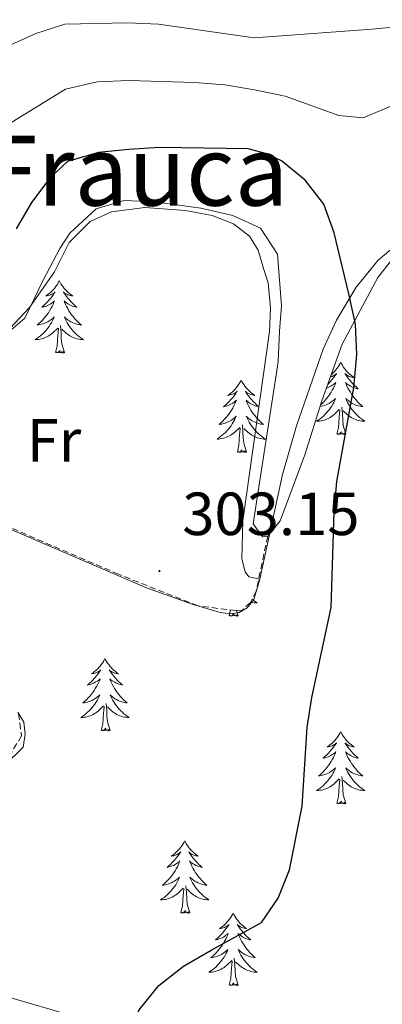
# Model space of a CAD drawing. Units: metres. Extents: x 621556 to 626063, y 4652748 to 4655796.
# Drawn here: x 623311 to 623370, y 4655276 to 4655438 of the extents above; entities that cross this region are included whole.
import ezdxf
from ezdxf.enums import TextEntityAlignment as Align

# ---------------------------------------------------------------- set-up
doc = ezdxf.new("R2010")
doc.units = ezdxf.units.M
doc.header["$MEASUREMENT"] = 0
doc.linetypes.add('TRAZOSX2', pattern=[1.5, 1, -0.5])
for name, color, linetype, lineweight in [('Carátula', 7, 'Continuous', 5), ('Level 35', 92, 'Continuous', 0), ('Level 36', 19, 'Continuous', 40), ('Level 37', 92, 'Continuous', 0), ('Level 4', 36, 'Continuous', 30), ('Level 41', 39, 'Continuous', 0), ('Level 45', 7, 'Continuous', 0), ('Level 5', 36, 'Continuous', 0), ('Level 7', 1, 'Continuous', 0)]:
    doc.layers.add(name, color=color, linetype=linetype, lineweight=lineweight)
doc.styles.add('Arial', font='ARIAL.TTF', dxfattribs={"height": 0.2})

# ---------------------------------------------------------------- blocks, each defined once
blk = doc.blocks.new('5PATER')
at = {"layer": 'Carátula', "linetype": 'Continuous', "lineweight": 5}
h = blk.add_hatch(color=250, dxfattribs=at)
edge = h.paths.add_edge_path()
edge.add_ellipse((0, 0), major_axis=(-1.33, -1.34), ratio=0.999422, start_angle=0, end_angle=360)

msp = doc.modelspace()

# ---------------------------------------------------------------- linework, layer by layer
at = {"layer": 'Level 35', "color": 92, "linetype": 'Continuous', "lineweight": 0, "ltscale": 0.5}
for points in [[(623307.77, 4655385.81, 302.89), (623311.6, 4655389.06, 302.89), (623314.63, 4655395.33, 302.89), (623317.39, 4655400.58, 303.27), (623319.01, 4655403.08, 303.27), (623323.35, 4655407.1, 303.27), (623327.97, 4655408.47, 303.27), (623332.97, 4655408.25, 303.27), (623340.55, 4655407.19, 303.27), (623345.83, 4655405.99, 303.27), (623350.37, 4655403.9, 303.27), (623353.15, 4655399.62, 303.16), (623353.85, 4655391.11, 303.14), (623353.51, 4655386.92, 302.64), (623353.3, 4655381.92, 302.65), (623349.2, 4655355.23, 302.39), (623350.71, 4655353.08, 302.14), (623351.57, 4655353.21, 302.01)], [(623351.57, 4655353.21, 302.01), (623353.63, 4655355.72, 301.76), (623357.68, 4655366.57, 301.76), (623360.48, 4655375.48, 301.26), (623363.83, 4655384.81, 301.26), (623369.67, 4655395.79, 299.62), (623372.75, 4655399.69, 299.03)], [(623318.76, 4655274.45, 301.51), (623261.39, 4655291.13, 302.01)]]:
    msp.add_polyline3d(points, dxfattribs=at)
at = {"layer": 'Level 35', "color": 92, "linetype": 'TRAZOSX2', "lineweight": 0}
for points in [[(623351.57, 4655353.21, 302.01), (623349.67, 4655344.17, 302.01), (623348.71, 4655342.29, 302.51), (623347.42, 4655341.04, 302.51), (623346.33, 4655340.94, 302.51), (623340.09, 4655341.72, 302.89), (623327.03, 4655346.93, 303.52), (623307.6, 4655355.3, 303.27)], [(623310.59, 4655323.93, 302.64), (623311.08, 4655320.33, 302.64), (623309.32, 4655317.43, 302.64)]]:
    msp.add_polyline3d(points, dxfattribs=at)
at = {"layer": 'Level 36', "color": 92, "linetype": 'Continuous', "lineweight": 0}
for points in [[(623317.29, 4655395.26), (623317.18, 4655395.04), (623317.03, 4655394.76), (623316.86, 4655394.5), (623316.67, 4655394.24), (623316.48, 4655393.99), (623316.27, 4655393.75), (623316.05, 4655393.53), (623315.83, 4655393.31), (623315.59, 4655393.11), (623315.33, 4655392.92), (623315.07, 4655392.74), (623315.27, 4655392.76), (623315.48, 4655392.8), (623315.67, 4655392.86), (623315.87, 4655392.93), (623316.06, 4655393.01), (623316.24, 4655393.11), (623316.41, 4655393.22), (623316.62, 4655393.41), (623316.58, 4655393.35), (623316.35, 4655393), (623316.11, 4655392.67), (623315.85, 4655392.34), (623315.58, 4655392.03), (623315.3, 4655391.72), (623315.01, 4655391.43), (623314.71, 4655391.14), (623314.39, 4655390.87), (623314.52, 4655390.89), (623314.76, 4655390.95), (623315.01, 4655391.03), (623315.24, 4655391.11), (623315.47, 4655391.22), (623315.69, 4655391.33), (623315.91, 4655391.47), (623316.12, 4655391.61), (623316.31, 4655391.77), (623316.5, 4655391.94), (623316.41, 4655391.72), (623316.26, 4655391.35), (623316.09, 4655391), (623315.9, 4655390.65), (623315.7, 4655390.31), (623315.49, 4655389.98), (623315.26, 4655389.66), (623315.02, 4655389.35), (623314.77, 4655389.05), (623314.51, 4655388.75), (623314.23, 4655388.47), (623313.95, 4655388.2), (623313.65, 4655387.95), (623313.85, 4655387.97), (623314.11, 4655388.02), (623314.38, 4655388.08), (623314.63, 4655388.16), (623314.89, 4655388.25), (623315.14, 4655388.36), (623315.38, 4655388.48), (623315.61, 4655388.62), (623315.84, 4655388.77), (623316.05, 4655388.94), (623316.26, 4655389.11), (623316.45, 4655389.3), (623316.31, 4655388.97)], [(623317.29, 4655395.26), (623317.4, 4655395.04), (623317.56, 4655394.76), (623317.73, 4655394.5), (623317.91, 4655394.24), (623318.1, 4655393.99), (623318.31, 4655393.75), (623318.53, 4655393.53), (623318.76, 4655393.31), (623319, 4655393.11), (623319.25, 4655392.92), (623319.51, 4655392.74), (623319.31, 4655392.76), (623319.11, 4655392.8), (623318.91, 4655392.86), (623318.71, 4655392.93), (623318.52, 4655393.01), (623318.34, 4655393.11), (623318.17, 4655393.22), (623317.96, 4655393.41), (623318, 4655393.35), (623318.23, 4655393), (623318.48, 4655392.67), (623318.73, 4655392.34), (623319, 4655392.03), (623319.28, 4655391.72), (623319.57, 4655391.43), (623319.88, 4655391.14), (623320.19, 4655390.87), (623320.07, 4655390.89), (623319.82, 4655390.95), (623319.58, 4655391.03), (623319.34, 4655391.11), (623319.11, 4655391.22), (623318.89, 4655391.33), (623318.67, 4655391.47), (623318.46, 4655391.61), (623318.27, 4655391.77), (623318.08, 4655391.94), (623318.17, 4655391.72), (623318.32, 4655391.35), (623318.49, 4655391), (623318.68, 4655390.65), (623318.88, 4655390.31), (623319.09, 4655389.98), (623319.32, 4655389.66), (623319.56, 4655389.35), (623319.81, 4655389.05), (623320.07, 4655388.75), (623320.35, 4655388.47), (623320.63, 4655388.2), (623320.93, 4655387.95), (623320.74, 4655387.97), (623320.47, 4655388.02), (623320.21, 4655388.08), (623319.95, 4655388.16), (623319.69, 4655388.25), (623319.44, 4655388.36), (623319.2, 4655388.48), (623318.97, 4655388.62), (623318.74, 4655388.77), (623318.53, 4655388.94), (623318.32, 4655389.11), (623318.13, 4655389.3), (623318.27, 4655388.97)], [(623316.31, 4655388.97), (623316.16, 4655388.65), (623315.99, 4655388.34), (623315.81, 4655388.03), (623315.61, 4655387.74), (623315.4, 4655387.45), (623315.18, 4655387.17), (623314.94, 4655386.9), (623314.7, 4655386.64), (623314.44, 4655386.4), (623314.17, 4655386.17), (623313.89, 4655385.94), (623313.6, 4655385.73), (623313.31, 4655385.54), (623313.58, 4655385.55), (623313.84, 4655385.58), (623314.1, 4655385.62), (623314.36, 4655385.67), (623314.61, 4655385.75), (623314.87, 4655385.83), (623315.11, 4655385.94), (623315.35, 4655386.05), (623315.58, 4655386.18), (623315.8, 4655386.33), (623316.01, 4655386.49), (623316.21, 4655386.66), (623317.06, 4655387.46)], [(623318.14, 4655383.41), (623317.71, 4655384.85), (623317.62, 4655385.75), (623317.58, 4655386.7), (623317.47, 4655387.86)], [(623318.27, 4655388.97), (623318.42, 4655388.65), (623318.59, 4655388.34), (623318.77, 4655388.03), (623318.97, 4655387.74), (623319.18, 4655387.45), (623319.41, 4655387.17), (623319.64, 4655386.9), (623319.89, 4655386.64), (623320.14, 4655386.4), (623320.41, 4655386.17), (623320.69, 4655385.94), (623320.98, 4655385.73), (623321.27, 4655385.54), (623321.01, 4655385.55), (623320.74, 4655385.58), (623320.48, 4655385.62), (623320.22, 4655385.67), (623319.97, 4655385.75), (623319.72, 4655385.83), (623319.47, 4655385.94), (623319.23, 4655386.05), (623319.01, 4655386.18), (623318.78, 4655386.33), (623318.57, 4655386.49), (623318.37, 4655386.66), (623317.71, 4655387.28)], [(623316.67, 4655383.41), (623316.92, 4655384.53), (623317.03, 4655386.27), (623317.08, 4655386.7), (623317.14, 4655387.42)], [(623318.14, 4655383.41), (623317.97, 4655383.34), (623317.95, 4655383.58), (623317.76, 4655383.36), (623317.64, 4655383.56), (623317.52, 4655383.45), (623317.25, 4655383.4), (623317.44, 4655383.79), (623317.06, 4655383.41), (623316.87, 4655383.36), (623316.83, 4655383.52), (623316.67, 4655383.41)], [(623363.57, 4655381.83), (623363.46, 4655381.61), (623363.3, 4655381.34), (623363.14, 4655381.07), (623362.95, 4655380.82), (623362.76, 4655380.57), (623362.55, 4655380.33), (623362.33, 4655380.11), (623362.1, 4655379.89), (623362.05, 4655379.84)], [(623363.57, 4655381.83), (623363.68, 4655381.61), (623363.84, 4655381.34), (623364, 4655381.07), (623364.19, 4655380.82), (623364.38, 4655380.57), (623364.59, 4655380.33), (623364.81, 4655380.11), (623365.04, 4655379.89), (623365.28, 4655379.69), (623365.53, 4655379.49), (623365.79, 4655379.32), (623365.59, 4655379.34), (623365.39, 4655379.38), (623365.19, 4655379.43), (623364.99, 4655379.5), (623364.8, 4655379.59), (623364.62, 4655379.69), (623364.45, 4655379.8), (623364.24, 4655379.99), (623364.28, 4655379.92), (623364.51, 4655379.58), (623364.76, 4655379.24), (623365.01, 4655378.92), (623365.28, 4655378.6), (623365.56, 4655378.3), (623365.85, 4655378), (623366.15, 4655377.72), (623366.47, 4655377.45), (623366.34, 4655377.47), (623366.1, 4655377.53), (623365.86, 4655377.6), (623365.62, 4655377.69), (623365.39, 4655377.79), (623365.17, 4655377.91), (623364.95, 4655378.04), (623364.74, 4655378.19), (623364.55, 4655378.34), (623364.36, 4655378.51), (623364.45, 4655378.29), (623364.6, 4655377.93), (623364.77, 4655377.58), (623364.96, 4655377.23), (623365.16, 4655376.89), (623365.37, 4655376.56), (623365.6, 4655376.24), (623365.84, 4655375.93), (623366.09, 4655375.62), (623366.35, 4655375.33), (623366.63, 4655375.05), (623366.91, 4655374.78), (623367.21, 4655374.52), (623367.01, 4655374.55), (623366.75, 4655374.59), (623366.49, 4655374.66), (623366.23, 4655374.73), (623365.97, 4655374.83), (623365.72, 4655374.94), (623365.48, 4655375.06), (623365.25, 4655375.2), (623365.02, 4655375.35), (623364.81, 4655375.51), (623364.6, 4655375.69), (623364.41, 4655375.88), (623364.55, 4655375.55)], [(623361.89, 4655379.42), (623361.95, 4655379.43), (623362.15, 4655379.5), (623362.34, 4655379.59), (623362.52, 4655379.69), (623362.69, 4655379.8), (623362.9, 4655379.99), (623362.86, 4655379.92), (623362.63, 4655379.58), (623362.38, 4655379.24), (623362.13, 4655378.92), (623361.86, 4655378.6), (623361.58, 4655378.3), (623361.44, 4655378.15)], [(623347.21, 4655378.9), (623347.1, 4655378.68), (623346.95, 4655378.4), (623346.78, 4655378.14), (623346.6, 4655377.88), (623346.4, 4655377.63), (623346.2, 4655377.39), (623345.98, 4655377.17), (623345.75, 4655376.95), (623345.51, 4655376.75), (623345.26, 4655376.56), (623345, 4655376.38), (623345.19, 4655376.4), (623345.4, 4655376.44), (623345.6, 4655376.5), (623345.79, 4655376.57), (623345.98, 4655376.65), (623346.16, 4655376.75), (623346.34, 4655376.86), (623346.54, 4655377.05), (623346.5, 4655376.99), (623346.27, 4655376.64), (623346.03, 4655376.31), (623345.77, 4655375.98), (623345.5, 4655375.67), (623345.22, 4655375.36), (623344.93, 4655375.07), (623344.63, 4655374.78), (623344.31, 4655374.51), (623344.44, 4655374.53), (623344.69, 4655374.59), (623344.93, 4655374.67), (623345.16, 4655374.75), (623345.39, 4655374.86), (623345.62, 4655374.97), (623345.83, 4655375.11), (623346.04, 4655375.25), (623346.24, 4655375.41), (623346.42, 4655375.58), (623346.34, 4655375.36), (623346.18, 4655374.99), (623346.01, 4655374.64), (623345.82, 4655374.29), (623345.62, 4655373.95), (623345.41, 4655373.62), (623345.19, 4655373.3), (623344.95, 4655372.99), (623344.69, 4655372.69), (623344.43, 4655372.39), (623344.16, 4655372.11), (623343.87, 4655371.84), (623343.57, 4655371.59), (623343.77, 4655371.61), (623344.03, 4655371.66), (623344.3, 4655371.72), (623344.56, 4655371.8), (623344.81, 4655371.89), (623345.06, 4655372), (623345.3, 4655372.12), (623345.53, 4655372.26), (623345.76, 4655372.41), (623345.98, 4655372.58), (623346.18, 4655372.75), (623346.38, 4655372.94), (623346.24, 4655372.61)], [(623347.21, 4655378.9), (623347.32, 4655378.68), (623347.48, 4655378.4), (623347.65, 4655378.14), (623347.83, 4655377.88), (623348.02, 4655377.63), (623348.23, 4655377.39), (623348.45, 4655377.17), (623348.68, 4655376.95), (623348.92, 4655376.75), (623349.17, 4655376.56), (623349.43, 4655376.38), (623349.23, 4655376.4), (623349.03, 4655376.44), (623348.83, 4655376.5), (623348.63, 4655376.57), (623348.45, 4655376.65), (623348.26, 4655376.75), (623348.09, 4655376.86), (623347.89, 4655377.05), (623347.93, 4655376.99), (623348.16, 4655376.64), (623348.4, 4655376.31), (623348.65, 4655375.98), (623348.92, 4655375.67), (623349.2, 4655375.36), (623349.49, 4655375.07), (623349.8, 4655374.78), (623350.11, 4655374.51), (623349.99, 4655374.53), (623349.74, 4655374.59), (623349.5, 4655374.67), (623349.26, 4655374.75), (623349.03, 4655374.86), (623348.81, 4655374.97), (623348.59, 4655375.11), (623348.39, 4655375.25), (623348.19, 4655375.41), (623348, 4655375.58), (623348.09, 4655375.36), (623348.25, 4655374.99), (623348.42, 4655374.64), (623348.6, 4655374.29), (623348.8, 4655373.95), (623349.01, 4655373.62), (623349.24, 4655373.3), (623349.48, 4655372.99), (623349.73, 4655372.69), (623349.99, 4655372.39), (623350.27, 4655372.11), (623350.56, 4655371.84), (623350.85, 4655371.59), (623350.66, 4655371.61), (623350.39, 4655371.66), (623350.13, 4655371.72), (623349.87, 4655371.8), (623349.61, 4655371.89), (623349.37, 4655372), (623349.13, 4655372.12), (623348.89, 4655372.26), (623348.67, 4655372.41), (623348.45, 4655372.58), (623348.24, 4655372.75), (623348.05, 4655372.94), (623348.19, 4655372.61)], [(623361.23, 4655377.59), (623361.28, 4655377.6), (623361.52, 4655377.69), (623361.75, 4655377.79), (623361.97, 4655377.91), (623362.19, 4655378.04), (623362.4, 4655378.19), (623362.59, 4655378.34), (623362.78, 4655378.51), (623362.69, 4655378.29), (623362.54, 4655377.93), (623362.37, 4655377.58), (623362.18, 4655377.23), (623361.98, 4655376.89), (623361.77, 4655376.56), (623361.54, 4655376.24), (623361.3, 4655375.93), (623361.05, 4655375.62), (623360.79, 4655375.33), (623360.51, 4655375.05), (623360.27, 4655374.82)], [(623360.19, 4655374.56), (623360.39, 4655374.59), (623360.65, 4655374.66), (623360.91, 4655374.73), (623361.17, 4655374.83), (623361.42, 4655374.94), (623361.66, 4655375.06), (623361.89, 4655375.2), (623362.12, 4655375.35), (623362.33, 4655375.51), (623362.54, 4655375.69), (623362.73, 4655375.88), (623362.59, 4655375.55), (623362.44, 4655375.23), (623362.27, 4655374.91), (623362.09, 4655374.61), (623361.89, 4655374.31), (623361.68, 4655374.02), (623361.46, 4655373.75), (623361.22, 4655373.48), (623360.97, 4655373.22), (623360.72, 4655372.97), (623360.45, 4655372.74), (623360.17, 4655372.52), (623359.88, 4655372.31), (623359.59, 4655372.12), (623359.85, 4655372.13), (623360.12, 4655372.15), (623360.38, 4655372.19), (623360.64, 4655372.25), (623360.89, 4655372.32), (623361.14, 4655372.41), (623361.39, 4655372.51), (623361.63, 4655372.63), (623361.86, 4655372.76), (623362.08, 4655372.91), (623362.29, 4655373.06), (623362.49, 4655373.23), (623363.34, 4655374.03)], [(623364.55, 4655375.55), (623364.7, 4655375.23), (623364.87, 4655374.91), (623365.05, 4655374.61), (623365.25, 4655374.31), (623365.46, 4655374.02), (623365.68, 4655373.75), (623365.92, 4655373.48), (623366.17, 4655373.22), (623366.42, 4655372.97), (623366.69, 4655372.74), (623366.97, 4655372.52), (623367.26, 4655372.31), (623367.55, 4655372.12), (623367.29, 4655372.13), (623367.02, 4655372.15), (623366.76, 4655372.19), (623366.5, 4655372.25), (623366.25, 4655372.32), (623366, 4655372.41), (623365.75, 4655372.51), (623365.51, 4655372.63), (623365.28, 4655372.76), (623365.06, 4655372.91), (623364.85, 4655373.06), (623364.65, 4655373.23), (623363.99, 4655373.85)], [(623362.95, 4655369.98), (623363.2, 4655371.1), (623363.31, 4655372.84), (623363.36, 4655373.28), (623363.42, 4655374)], [(623364.42, 4655369.98), (623363.99, 4655371.42), (623363.9, 4655372.33), (623363.85, 4655373.28), (623363.75, 4655374.44)], [(623346.24, 4655372.61), (623346.08, 4655372.29), (623345.91, 4655371.98), (623345.73, 4655371.67), (623345.53, 4655371.38), (623345.32, 4655371.09), (623345.1, 4655370.81), (623344.86, 4655370.54), (623344.62, 4655370.28), (623344.36, 4655370.04), (623344.09, 4655369.81), (623343.81, 4655369.58), (623343.52, 4655369.37), (623343.23, 4655369.18), (623343.5, 4655369.19), (623343.76, 4655369.22), (623344.02, 4655369.26), (623344.28, 4655369.31), (623344.54, 4655369.39), (623344.79, 4655369.47), (623345.03, 4655369.58), (623345.27, 4655369.69), (623345.5, 4655369.82), (623345.72, 4655369.97), (623345.93, 4655370.13), (623346.14, 4655370.3), (623346.99, 4655371.1)], [(623348.06, 4655367.05), (623347.63, 4655368.49), (623347.54, 4655369.39), (623347.5, 4655370.34), (623347.4, 4655371.5)], [(623348.19, 4655372.61), (623348.35, 4655372.29), (623348.51, 4655371.98), (623348.7, 4655371.67), (623348.89, 4655371.38), (623349.1, 4655371.09), (623349.33, 4655370.81), (623349.56, 4655370.54), (623349.81, 4655370.28), (623350.07, 4655370.04), (623350.33, 4655369.81), (623350.61, 4655369.58), (623350.9, 4655369.37), (623351.19, 4655369.18), (623350.93, 4655369.19), (623350.67, 4655369.22), (623350.4, 4655369.26), (623350.14, 4655369.31), (623349.89, 4655369.39), (623349.64, 4655369.47), (623349.39, 4655369.58), (623349.16, 4655369.69), (623348.93, 4655369.82), (623348.71, 4655369.97), (623348.49, 4655370.13), (623348.29, 4655370.3), (623347.63, 4655370.92)], [(623346.59, 4655367.05), (623346.84, 4655368.17), (623346.95, 4655369.91), (623347, 4655370.34), (623347.06, 4655371.06)], [(623364.42, 4655369.98), (623364.25, 4655369.91), (623364.23, 4655370.15), (623364.04, 4655369.93), (623363.92, 4655370.13), (623363.8, 4655370.03), (623363.53, 4655369.97), (623363.72, 4655370.37), (623363.34, 4655369.99), (623363.15, 4655369.93), (623363.11, 4655370.09), (623362.95, 4655369.98)], [(623348.06, 4655367.05), (623347.89, 4655366.98), (623347.87, 4655367.22), (623347.68, 4655367), (623347.56, 4655367.2), (623347.44, 4655367.09), (623347.17, 4655367.04), (623347.37, 4655367.43), (623346.98, 4655367.05), (623346.79, 4655367), (623346.75, 4655367.16), (623346.59, 4655367.05)], [(623348.99, 4655342.84), (623349.27, 4655342.61), (623349.56, 4655342.41), (623349.85, 4655342.21), (623349.59, 4655342.22), (623349.32, 4655342.25), (623349.06, 4655342.29), (623348.8, 4655342.35), (623348.74, 4655342.36)], [(623345.25, 4655340.08), (623345.47, 4655341.05)], [(623346.72, 4655340.08), (623346.46, 4655340.96)], [(623346.72, 4655340.08), (623346.55, 4655340.01), (623346.53, 4655340.25), (623346.34, 4655340.03), (623346.22, 4655340.23), (623346.1, 4655340.12), (623345.83, 4655340.07), (623346.02, 4655340.46), (623345.64, 4655340.08), (623345.45, 4655340.03), (623345.41, 4655340.19), (623345.25, 4655340.08)], [(623324.8, 4655333.06), (623324.69, 4655332.84), (623324.54, 4655332.57), (623324.37, 4655332.3), (623324.19, 4655332.05), (623323.99, 4655331.8), (623323.79, 4655331.56), (623323.57, 4655331.33), (623323.34, 4655331.12), (623323.1, 4655330.91), (623322.85, 4655330.72), (623322.59, 4655330.55), (623322.79, 4655330.57), (623322.99, 4655330.61), (623323.19, 4655330.66), (623323.38, 4655330.73), (623323.57, 4655330.81), (623323.75, 4655330.91), (623323.93, 4655331.03), (623324.13, 4655331.22), (623324.09, 4655331.15), (623323.86, 4655330.81), (623323.62, 4655330.47), (623323.36, 4655330.15), (623323.09, 4655329.83), (623322.81, 4655329.52), (623322.52, 4655329.23), (623322.22, 4655328.95), (623321.91, 4655328.68), (623322.03, 4655328.7), (623322.28, 4655328.76), (623322.52, 4655328.83), (623322.75, 4655328.92), (623322.99, 4655329.02), (623323.21, 4655329.14), (623323.42, 4655329.27), (623323.63, 4655329.41), (623323.83, 4655329.57), (623324.01, 4655329.74), (623323.93, 4655329.52), (623323.77, 4655329.16), (623323.6, 4655328.81), (623323.41, 4655328.46), (623323.21, 4655328.12), (623323, 4655327.79), (623322.78, 4655327.47), (623322.54, 4655327.15), (623322.29, 4655326.85), (623322.02, 4655326.56), (623321.75, 4655326.28), (623321.46, 4655326.01), (623321.16, 4655325.75), (623321.36, 4655325.77), (623321.63, 4655325.82), (623321.89, 4655325.88), (623322.15, 4655325.96), (623322.4, 4655326.06), (623322.65, 4655326.17), (623322.89, 4655326.29), (623323.13, 4655326.43), (623323.35, 4655326.58), (623323.57, 4655326.74), (623323.77, 4655326.92), (623323.97, 4655327.1), (623323.83, 4655326.78)], [(623324.8, 4655333.06), (623324.91, 4655332.84), (623325.07, 4655332.57), (623325.24, 4655332.3), (623325.42, 4655332.05), (623325.61, 4655331.8), (623325.82, 4655331.56), (623326.04, 4655331.33), (623326.27, 4655331.12), (623326.51, 4655330.91), (623326.76, 4655330.72), (623327.02, 4655330.55), (623326.82, 4655330.57), (623326.62, 4655330.61), (623326.42, 4655330.66), (623326.23, 4655330.73), (623326.04, 4655330.81), (623325.85, 4655330.91), (623325.68, 4655331.03), (623325.48, 4655331.22), (623325.52, 4655331.15), (623325.75, 4655330.81), (623325.99, 4655330.47), (623326.25, 4655330.15), (623326.51, 4655329.83), (623326.79, 4655329.52), (623327.09, 4655329.23), (623327.39, 4655328.95), (623327.7, 4655328.68), (623327.58, 4655328.7), (623327.33, 4655328.76), (623327.09, 4655328.83), (623326.85, 4655328.92), (623326.62, 4655329.02), (623326.4, 4655329.14), (623326.18, 4655329.27), (623325.98, 4655329.41), (623325.78, 4655329.57), (623325.59, 4655329.74), (623325.68, 4655329.52), (623325.84, 4655329.16), (623326.01, 4655328.81), (623326.19, 4655328.46), (623326.39, 4655328.12), (623326.61, 4655327.79), (623326.83, 4655327.47), (623327.07, 4655327.15), (623327.32, 4655326.85), (623327.59, 4655326.56), (623327.86, 4655326.28), (623328.15, 4655326.01), (623328.45, 4655325.75), (623328.25, 4655325.77), (623327.98, 4655325.82), (623327.72, 4655325.88), (623327.46, 4655325.96), (623327.21, 4655326.06), (623326.96, 4655326.17), (623326.72, 4655326.29), (623326.48, 4655326.43), (623326.26, 4655326.58), (623326.04, 4655326.74), (623325.83, 4655326.92), (623325.64, 4655327.1), (623325.78, 4655326.78)], [(623323.83, 4655326.78), (623323.67, 4655326.46), (623323.5, 4655326.14), (623323.32, 4655325.84), (623323.12, 4655325.54), (623322.91, 4655325.25), (623322.69, 4655324.97), (623322.45, 4655324.71), (623322.21, 4655324.45), (623321.95, 4655324.2), (623321.68, 4655323.97), (623321.4, 4655323.75), (623321.11, 4655323.54), (623320.82, 4655323.35), (623321.09, 4655323.36), (623321.35, 4655323.38), (623321.61, 4655323.42), (623321.87, 4655323.48), (623322.13, 4655323.55), (623322.38, 4655323.64), (623322.62, 4655323.74), (623322.86, 4655323.86), (623323.09, 4655323.99), (623323.31, 4655324.13), (623323.53, 4655324.29), (623323.73, 4655324.46), (623324.58, 4655325.26)], [(623325.78, 4655326.78), (623325.94, 4655326.46), (623326.11, 4655326.14), (623326.29, 4655325.84), (623326.49, 4655325.54), (623326.69, 4655325.25), (623326.92, 4655324.97), (623327.15, 4655324.71), (623327.4, 4655324.45), (623327.66, 4655324.2), (623327.93, 4655323.97), (623328.21, 4655323.75), (623328.49, 4655323.54), (623328.78, 4655323.35), (623328.52, 4655323.36), (623328.26, 4655323.38), (623327.99, 4655323.42), (623327.73, 4655323.48), (623327.48, 4655323.55), (623327.23, 4655323.64), (623326.99, 4655323.74), (623326.75, 4655323.86), (623326.52, 4655323.99), (623326.3, 4655324.13), (623326.08, 4655324.29), (623325.88, 4655324.46), (623325.22, 4655325.08)], [(623324.19, 4655321.21), (623324.43, 4655322.33), (623324.54, 4655324.07), (623324.59, 4655324.5), (623324.65, 4655325.23)], [(623325.65, 4655321.21), (623325.23, 4655322.65), (623325.13, 4655323.55), (623325.09, 4655324.5), (623324.99, 4655325.67)], [(623325.65, 4655321.21), (623325.48, 4655321.14), (623325.46, 4655321.38), (623325.27, 4655321.16), (623325.15, 4655321.36), (623325.03, 4655321.25), (623324.76, 4655321.2), (623324.96, 4655321.59), (623324.57, 4655321.21), (623324.38, 4655321.16), (623324.34, 4655321.32), (623324.19, 4655321.21)], [(623363.57, 4655321.04), (623363.46, 4655320.82), (623363.3, 4655320.54), (623363.13, 4655320.28), (623362.95, 4655320.02), (623362.76, 4655319.77), (623362.55, 4655319.53), (623362.33, 4655319.31), (623362.1, 4655319.09), (623361.86, 4655318.89), (623361.61, 4655318.7), (623361.35, 4655318.52), (623361.55, 4655318.54), (623361.75, 4655318.58), (623361.95, 4655318.64), (623362.15, 4655318.71), (623362.34, 4655318.79), (623362.52, 4655318.89), (623362.69, 4655319), (623362.9, 4655319.19), (623362.86, 4655319.13), (623362.63, 4655318.78), (623362.38, 4655318.45), (623362.13, 4655318.12), (623361.86, 4655317.8), (623361.58, 4655317.5), (623361.29, 4655317.21), (623360.98, 4655316.92), (623360.67, 4655316.65), (623360.79, 4655316.67), (623361.04, 4655316.73), (623361.28, 4655316.81), (623361.52, 4655316.89), (623361.75, 4655317), (623361.97, 4655317.11), (623362.19, 4655317.25), (623362.4, 4655317.39), (623362.59, 4655317.55), (623362.78, 4655317.72), (623362.69, 4655317.49), (623362.54, 4655317.13), (623362.37, 4655316.78), (623362.18, 4655316.43), (623361.98, 4655316.09), (623361.77, 4655315.76), (623361.54, 4655315.44), (623361.3, 4655315.13), (623361.05, 4655314.83), (623360.79, 4655314.53), (623360.51, 4655314.25), (623360.23, 4655313.98), (623359.93, 4655313.72), (623360.12, 4655313.75), (623360.39, 4655313.8), (623360.65, 4655313.86), (623360.91, 4655313.94), (623361.17, 4655314.03), (623361.42, 4655314.14), (623361.66, 4655314.26), (623361.89, 4655314.4), (623362.12, 4655314.55), (623362.33, 4655314.71), (623362.54, 4655314.89), (623362.73, 4655315.08), (623362.59, 4655314.75)], [(623363.57, 4655321.04), (623363.68, 4655320.82), (623363.83, 4655320.54), (623364, 4655320.28), (623364.19, 4655320.02), (623364.38, 4655319.77), (623364.59, 4655319.53), (623364.81, 4655319.31), (623365.03, 4655319.09), (623365.27, 4655318.89), (623365.53, 4655318.7), (623365.79, 4655318.52), (623365.59, 4655318.54), (623365.38, 4655318.58), (623365.19, 4655318.64), (623364.99, 4655318.71), (623364.8, 4655318.79), (623364.62, 4655318.89), (623364.45, 4655319), (623364.24, 4655319.19), (623364.28, 4655319.13), (623364.51, 4655318.78), (623364.75, 4655318.45), (623365.01, 4655318.12), (623365.28, 4655317.8), (623365.56, 4655317.5), (623365.85, 4655317.21), (623366.15, 4655316.92), (623366.47, 4655316.65), (623366.34, 4655316.67), (623366.1, 4655316.73), (623365.85, 4655316.81), (623365.62, 4655316.89), (623365.39, 4655317), (623365.17, 4655317.11), (623364.95, 4655317.25), (623364.74, 4655317.39), (623364.55, 4655317.55), (623364.36, 4655317.72), (623364.45, 4655317.49), (623364.6, 4655317.13), (623364.77, 4655316.78), (623364.96, 4655316.43), (623365.16, 4655316.09), (623365.37, 4655315.76), (623365.6, 4655315.44), (623365.84, 4655315.13), (623366.09, 4655314.83), (623366.35, 4655314.53), (623366.63, 4655314.25), (623366.91, 4655313.98), (623367.21, 4655313.72), (623367.01, 4655313.75), (623366.75, 4655313.8), (623366.48, 4655313.86), (623366.23, 4655313.94), (623365.97, 4655314.03), (623365.72, 4655314.14), (623365.48, 4655314.26), (623365.25, 4655314.4), (623365.02, 4655314.55), (623364.81, 4655314.71), (623364.6, 4655314.89), (623364.41, 4655315.08), (623364.55, 4655314.75)], [(623362.59, 4655314.75), (623362.44, 4655314.43), (623362.27, 4655314.12), (623362.09, 4655313.81), (623361.89, 4655313.51), (623361.68, 4655313.23), (623361.45, 4655312.95), (623361.22, 4655312.68), (623360.97, 4655312.42), (623360.72, 4655312.18), (623360.45, 4655311.94), (623360.17, 4655311.72), (623359.88, 4655311.51), (623359.59, 4655311.32), (623359.85, 4655311.33), (623360.12, 4655311.36), (623360.38, 4655311.4), (623360.64, 4655311.45), (623360.89, 4655311.53), (623361.14, 4655311.61), (623361.39, 4655311.72), (623361.63, 4655311.83), (623361.85, 4655311.96), (623362.08, 4655312.11), (623362.29, 4655312.27), (623362.49, 4655312.44), (623363.34, 4655313.23)], [(623364.55, 4655314.75), (623364.7, 4655314.43), (623364.87, 4655314.12), (623365.05, 4655313.81), (623365.25, 4655313.51), (623365.46, 4655313.23), (623365.68, 4655312.95), (623365.92, 4655312.68), (623366.16, 4655312.42), (623366.42, 4655312.18), (623366.69, 4655311.94), (623366.97, 4655311.72), (623367.26, 4655311.51), (623367.55, 4655311.32), (623367.28, 4655311.33), (623367.02, 4655311.36), (623366.76, 4655311.4), (623366.5, 4655311.45), (623366.25, 4655311.53), (623365.99, 4655311.61), (623365.75, 4655311.72), (623365.51, 4655311.83), (623365.28, 4655311.96), (623365.06, 4655312.11), (623364.85, 4655312.27), (623364.65, 4655312.44), (623363.99, 4655313.06)], [(623362.95, 4655309.19), (623363.19, 4655310.3), (623363.31, 4655312.05), (623363.36, 4655312.48), (623363.42, 4655313.2)], [(623364.42, 4655309.19), (623363.99, 4655310.63), (623363.9, 4655311.53), (623363.85, 4655312.48), (623363.75, 4655313.64)], [(623364.42, 4655309.19), (623364.25, 4655309.12), (623364.23, 4655309.36), (623364.04, 4655309.13), (623363.92, 4655309.34), (623363.79, 4655309.23), (623363.53, 4655309.18), (623363.72, 4655309.57), (623363.34, 4655309.19), (623363.15, 4655309.13), (623363.11, 4655309.3), (623362.95, 4655309.19)], [(623337.91, 4655303.05), (623337.8, 4655302.83), (623337.65, 4655302.56), (623337.48, 4655302.29), (623337.3, 4655302.03), (623337.1, 4655301.79), (623336.89, 4655301.55), (623336.68, 4655301.32), (623336.45, 4655301.11), (623336.21, 4655300.9), (623335.95, 4655300.71), (623335.69, 4655300.53), (623335.89, 4655300.56), (623336.1, 4655300.6), (623336.3, 4655300.65), (623336.49, 4655300.72), (623336.68, 4655300.81), (623336.86, 4655300.9), (623337.03, 4655301.02), (623337.24, 4655301.21), (623337.2, 4655301.14), (623336.97, 4655300.8), (623336.73, 4655300.46), (623336.47, 4655300.13), (623336.2, 4655299.82), (623335.92, 4655299.51), (623335.63, 4655299.22), (623335.33, 4655298.94), (623335.01, 4655298.67), (623335.14, 4655298.69), (623335.38, 4655298.75), (623335.63, 4655298.82), (623335.86, 4655298.91), (623336.09, 4655299.01), (623336.32, 4655299.13), (623336.53, 4655299.26), (623336.74, 4655299.41), (623336.94, 4655299.56), (623337.12, 4655299.73), (623337.03, 4655299.51), (623336.88, 4655299.15), (623336.71, 4655298.79), (623336.52, 4655298.45), (623336.32, 4655298.11), (623336.11, 4655297.78), (623335.88, 4655297.45), (623335.65, 4655297.14), (623335.39, 4655296.84), (623335.13, 4655296.55), (623334.85, 4655296.27), (623334.57, 4655296), (623334.27, 4655295.74), (623334.47, 4655295.76), (623334.73, 4655295.81), (623335, 4655295.87), (623335.26, 4655295.95), (623335.51, 4655296.05), (623335.76, 4655296.15), (623336, 4655296.28), (623336.23, 4655296.42), (623336.46, 4655296.57), (623336.67, 4655296.73), (623336.88, 4655296.91), (623337.08, 4655297.09), (623336.93, 4655296.77)], [(623337.91, 4655303.05), (623338.02, 4655302.83), (623338.18, 4655302.56), (623338.35, 4655302.29), (623338.53, 4655302.03), (623338.72, 4655301.79), (623338.93, 4655301.55), (623339.15, 4655301.32), (623339.38, 4655301.11), (623339.62, 4655300.9), (623339.87, 4655300.71), (623340.13, 4655300.53), (623339.93, 4655300.56), (623339.73, 4655300.6), (623339.53, 4655300.65), (623339.33, 4655300.72), (623339.14, 4655300.81), (623338.96, 4655300.9), (623338.79, 4655301.02), (623338.58, 4655301.21), (623338.63, 4655301.14), (623338.85, 4655300.8), (623339.1, 4655300.46), (623339.35, 4655300.13), (623339.62, 4655299.82), (623339.9, 4655299.51), (623340.19, 4655299.22), (623340.5, 4655298.94), (623340.81, 4655298.67), (623340.69, 4655298.69), (623340.44, 4655298.75), (623340.2, 4655298.82), (623339.96, 4655298.91), (623339.73, 4655299.01), (623339.51, 4655299.13), (623339.29, 4655299.26), (623339.09, 4655299.41), (623338.89, 4655299.56), (623338.7, 4655299.73), (623338.79, 4655299.51), (623338.95, 4655299.15), (623339.12, 4655298.79), (623339.3, 4655298.45), (623339.5, 4655298.11), (623339.71, 4655297.78), (623339.94, 4655297.45), (623340.18, 4655297.14), (623340.43, 4655296.84), (623340.69, 4655296.55), (623340.97, 4655296.27), (623341.25, 4655296), (623341.55, 4655295.74), (623341.36, 4655295.76), (623341.09, 4655295.81), (623340.83, 4655295.87), (623340.57, 4655295.95), (623340.31, 4655296.05), (623340.06, 4655296.15), (623339.82, 4655296.28), (623339.59, 4655296.42), (623339.36, 4655296.57), (623339.15, 4655296.73), (623338.94, 4655296.91), (623338.75, 4655297.09), (623338.89, 4655296.77)], [(623336.93, 4655296.77), (623336.78, 4655296.45), (623336.61, 4655296.13), (623336.43, 4655295.83), (623336.23, 4655295.53), (623336.02, 4655295.24), (623335.8, 4655294.96), (623335.56, 4655294.7), (623335.32, 4655294.44), (623335.06, 4655294.19), (623334.79, 4655293.96), (623334.51, 4655293.74), (623334.22, 4655293.53), (623333.93, 4655293.34), (623334.2, 4655293.35), (623334.46, 4655293.37), (623334.72, 4655293.41), (623334.98, 4655293.47), (623335.24, 4655293.54), (623335.49, 4655293.63), (623335.73, 4655293.73), (623335.97, 4655293.85), (623336.2, 4655293.98), (623336.42, 4655294.12), (623336.63, 4655294.28), (623336.84, 4655294.45), (623337.68, 4655295.25)], [(623337.29, 4655291.2), (623337.54, 4655292.32), (623337.65, 4655294.06), (623337.7, 4655294.49), (623337.76, 4655295.22)], [(623338.76, 4655291.2), (623338.33, 4655292.64), (623338.24, 4655293.55), (623338.2, 4655294.49), (623338.09, 4655295.66)], [(623338.89, 4655296.77), (623339.04, 4655296.45), (623339.21, 4655296.13), (623339.39, 4655295.83), (623339.59, 4655295.53), (623339.8, 4655295.24), (623340.03, 4655294.96), (623340.26, 4655294.7), (623340.51, 4655294.44), (623340.76, 4655294.19), (623341.03, 4655293.96), (623341.31, 4655293.74), (623341.6, 4655293.53), (623341.89, 4655293.34), (623341.63, 4655293.35), (623341.36, 4655293.37), (623341.1, 4655293.41), (623340.84, 4655293.47), (623340.59, 4655293.54), (623340.34, 4655293.63), (623340.09, 4655293.73), (623339.85, 4655293.85), (623339.63, 4655293.98), (623339.4, 4655294.12), (623339.19, 4655294.28), (623338.99, 4655294.45), (623338.33, 4655295.07)], [(623338.76, 4655291.2), (623338.59, 4655291.13), (623338.57, 4655291.37), (623338.38, 4655291.15), (623338.26, 4655291.35), (623338.14, 4655291.25), (623337.87, 4655291.19), (623338.06, 4655291.58), (623337.68, 4655291.2), (623337.49, 4655291.15), (623337.45, 4655291.31), (623337.29, 4655291.2)], [(623345.87, 4655291.13), (623345.76, 4655290.91), (623345.61, 4655290.64), (623345.44, 4655290.37), (623345.25, 4655290.12), (623345.06, 4655289.87), (623344.85, 4655289.63), (623344.63, 4655289.4), (623344.41, 4655289.19), (623344.17, 4655288.99), (623343.91, 4655288.79), (623343.65, 4655288.62), (623343.85, 4655288.64), (623344.06, 4655288.68), (623344.25, 4655288.73), (623344.45, 4655288.8), (623344.64, 4655288.89), (623344.82, 4655288.99), (623344.99, 4655289.1), (623345.2, 4655289.29), (623345.16, 4655289.22), (623344.93, 4655288.88), (623344.69, 4655288.54), (623344.43, 4655288.22), (623344.16, 4655287.9), (623343.88, 4655287.59), (623343.59, 4655287.3), (623343.29, 4655287.02), (623342.97, 4655286.75), (623343.1, 4655286.77), (623343.34, 4655286.83), (623343.59, 4655286.9), (623343.82, 4655286.99), (623344.05, 4655287.09), (623344.27, 4655287.21), (623344.49, 4655287.34), (623344.7, 4655287.49), (623344.89, 4655287.64), (623345.08, 4655287.81), (623344.99, 4655287.59), (623344.84, 4655287.23), (623344.67, 4655286.88), (623344.48, 4655286.53), (623344.28, 4655286.19), (623344.07, 4655285.86), (623343.84, 4655285.54), (623343.6, 4655285.22), (623343.35, 4655284.92), (623343.09, 4655284.63), (623342.81, 4655284.35), (623342.53, 4655284.08), (623342.23, 4655283.82), (623342.43, 4655283.85), (623342.69, 4655283.89), (623342.96, 4655283.95), (623343.21, 4655284.03), (623343.47, 4655284.13), (623343.72, 4655284.24), (623343.96, 4655284.36), (623344.19, 4655284.5), (623344.42, 4655284.65), (623344.63, 4655284.81), (623344.84, 4655284.99), (623345.03, 4655285.17), (623344.89, 4655284.85)], [(623345.87, 4655291.13), (623345.98, 4655290.91), (623346.14, 4655290.64), (623346.31, 4655290.37), (623346.49, 4655290.12), (623346.68, 4655289.87), (623346.89, 4655289.63), (623347.11, 4655289.4), (623347.34, 4655289.19), (623347.58, 4655288.99), (623347.83, 4655288.79), (623348.09, 4655288.62), (623347.89, 4655288.64), (623347.69, 4655288.68), (623347.49, 4655288.73), (623347.29, 4655288.8), (623347.1, 4655288.89), (623346.92, 4655288.99), (623346.75, 4655289.1), (623346.54, 4655289.29), (623346.58, 4655289.22), (623346.81, 4655288.88), (623347.06, 4655288.54), (623347.31, 4655288.22), (623347.58, 4655287.9), (623347.86, 4655287.59), (623348.15, 4655287.3), (623348.46, 4655287.02), (623348.77, 4655286.75), (623348.65, 4655286.77), (623348.4, 4655286.83), (623348.16, 4655286.9), (623347.92, 4655286.99), (623347.69, 4655287.09), (623347.47, 4655287.21), (623347.25, 4655287.34), (623347.04, 4655287.49), (623346.85, 4655287.64), (623346.66, 4655287.81), (623346.75, 4655287.59), (623346.9, 4655287.23), (623347.07, 4655286.88), (623347.26, 4655286.53), (623347.46, 4655286.19), (623347.67, 4655285.86), (623347.9, 4655285.54), (623348.14, 4655285.22), (623348.39, 4655284.92), (623348.65, 4655284.63), (623348.93, 4655284.35), (623349.21, 4655284.08), (623349.51, 4655283.82), (623349.32, 4655283.85), (623349.05, 4655283.89), (623348.79, 4655283.95), (623348.53, 4655284.03), (623348.27, 4655284.13), (623348.02, 4655284.24), (623347.78, 4655284.36), (623347.55, 4655284.5), (623347.32, 4655284.65), (623347.11, 4655284.81), (623346.9, 4655284.99), (623346.71, 4655285.17), (623346.85, 4655284.85)], [(623344.89, 4655284.85), (623344.74, 4655284.53), (623344.57, 4655284.21), (623344.39, 4655283.91), (623344.19, 4655283.61), (623343.98, 4655283.32), (623343.76, 4655283.05), (623343.52, 4655282.78), (623343.28, 4655282.52), (623343.02, 4655282.27), (623342.75, 4655282.04), (623342.47, 4655281.82), (623342.18, 4655281.61), (623341.89, 4655281.42), (623342.16, 4655281.43), (623342.42, 4655281.45), (623342.68, 4655281.49), (623342.94, 4655281.55), (623343.19, 4655281.62), (623343.45, 4655281.71), (623343.69, 4655281.81), (623343.93, 4655281.93), (623344.16, 4655282.06), (623344.38, 4655282.2), (623344.59, 4655282.36), (623344.79, 4655282.53), (623345.64, 4655283.33)], [(623346.85, 4655284.85), (623347, 4655284.53), (623347.17, 4655284.21), (623347.35, 4655283.91), (623347.55, 4655283.61), (623347.76, 4655283.32), (623347.99, 4655283.05), (623348.22, 4655282.78), (623348.47, 4655282.52), (623348.72, 4655282.27), (623348.99, 4655282.04), (623349.27, 4655281.82), (623349.56, 4655281.61), (623349.85, 4655281.42), (623349.59, 4655281.43), (623349.32, 4655281.45), (623349.06, 4655281.49), (623348.8, 4655281.55), (623348.55, 4655281.62), (623348.3, 4655281.71), (623348.05, 4655281.81), (623347.81, 4655281.93), (623347.59, 4655282.06), (623347.36, 4655282.2), (623347.15, 4655282.36), (623346.95, 4655282.53), (623346.29, 4655283.15)], [(623345.25, 4655279.28), (623345.5, 4655280.4), (623345.61, 4655282.14), (623345.66, 4655282.57), (623345.72, 4655283.3)], [(623346.72, 4655279.28), (623346.29, 4655280.72), (623346.2, 4655281.63), (623346.16, 4655282.57), (623346.05, 4655283.74)], [(623346.72, 4655279.28), (623346.55, 4655279.21), (623346.53, 4655279.45), (623346.34, 4655279.23), (623346.22, 4655279.43), (623346.1, 4655279.33), (623345.83, 4655279.27), (623346.02, 4655279.67), (623345.64, 4655279.29), (623345.45, 4655279.23), (623345.41, 4655279.39), (623345.25, 4655279.28)]]:
    msp.add_lwpolyline(points, dxfattribs=at)
for points in [[(623307.58, 4655385.71, 302.48), (623312.39, 4655390.85, 302.98), (623316.48, 4655396.7, 303.11), (623318.89, 4655401.52, 302.98), (623322.35, 4655405, 303.36), (623325.89, 4655406.57, 303.49), (623331.35, 4655407.29, 303.61), (623338.02, 4655406.81, 303.61), (623342.42, 4655405.98, 303.61), (623345.94, 4655404.63, 303.49), (623348.58, 4655402.59, 303.49), (623350.02, 4655400.29, 303.49), (623350.9, 4655397.26, 303.49), (623351.62, 4655394.91, 303.24), (623352.01, 4655390.75, 303.24), (623351.84, 4655386.89, 303.24), (623347.5, 4655355.73, 302.98), (623347.32, 4655349.46, 302.48), (623347.84, 4655347.35, 302.1), (623348.47, 4655346.52, 302.1), (623350.29, 4655346.1, 301.73)], [(623350.29, 4655346.1, 301.73), (623353.99, 4655363.33, 301.6), (623356.29, 4655371.38, 301.35), (623360.68, 4655383.98, 300.97), (623362.87, 4655388.73, 300.72), (623366.09, 4655394.2, 300.09), (623369.76, 4655398.62, 299.08), (623374.26, 4655402.47, 298.2)], [(623350.29, 4655346.1, 301.73), (623349.27, 4655342.78, 301.85), (623348.21, 4655341.4, 301.98), (623346.87, 4655340.61, 302.36), (623345.38, 4655340.43, 302.36), (623343.73, 4655340.63, 302.48), (623339.3, 4655341.96, 302.86), (623331.64, 4655344.68, 302.98), (623307.51, 4655355.09, 302.98)], [(623310.46, 4655324.2, 302.61), (623311.45, 4655322.57, 302.48), (623311.7, 4655320.63, 302.48), (623311.33, 4655318.45, 302.48), (623305.22, 4655312.47, 302.1)]]:
    msp.add_polyline3d(points, dxfattribs=at)
at = {"layer": 'Level 4', "color": 36, "linetype": 'Continuous', "lineweight": 30}
for points in [[(623350.55, 4655289.6, 300), (623353.31, 4655293.59, 300), (623355.13, 4655298.25, 300), (623357.23, 4655308.74, 300), (623358.06, 4655321.69, 300), (623358.83, 4655326.65, 300), (623362.03, 4655341.45, 300), (623362.47, 4655357.23, 300), (623362.91, 4655362.21, 300), (623365.72, 4655377.69, 300), (623366.24, 4655383.09, 300), (623366.01, 4655388.09, 300), (623364.93, 4655393.11, 300), (623362.49, 4655403.14, 300), (623360.81, 4655407.85, 300), (623357.72, 4655411.78, 300), (623353.83, 4655414.96, 300), (623351.19, 4655416.19, 300), (623348.35, 4655416.96, 300), (623333.75, 4655417.18, 300), (623328.75, 4655416.87, 300), (623323.75, 4655416.36, 300), (623318.64, 4655414.86, 300), (623315.73, 4655412.15, 300), (623312.72, 4655408.13, 300), (623310.22, 4655403.8, 300)], [(623296.77, 4655246.79, 300), (623303.53, 4655250.14, 300), (623307.89, 4655252.7, 300), (623312.16, 4655255.54, 300), (623315.72, 4655259.04, 300), (623319.77, 4655262, 300), (623324.19, 4655264.49, 300), (623326.39, 4655267, 300), (623328.4, 4655270.47, 300), (623330.4, 4655275.25, 300), (623333.66, 4655279.23, 300), (623337.73, 4655282.4, 300), (623342.28, 4655285.03, 300), (623350.55, 4655289.6, 300)]]:
    msp.add_polyline3d(points, dxfattribs=at)
at = {"layer": 'Level 5', "color": 36, "linetype": 'Continuous', "lineweight": 0}
for points in [[(623384.71, 4655438.22, 290), (623368.76, 4655436.64, 290), (623349.33, 4655435.23, 290), (623333.61, 4655437.46, 290), (623328.58, 4655437.73, 290), (623318.22, 4655437.46, 290), (623313.41, 4655435.95, 290), (623308.69, 4655433.78, 290)], [(623377.01, 4655426.16, 295), (623367.24, 4655422.09, 295), (623363.25, 4655422.43, 295), (623354.41, 4655425.65, 295), (623349.42, 4655426.68, 295), (623344.49, 4655427.49, 295), (623339.5, 4655427.87, 295), (623328.74, 4655428.23, 295), (623323.49, 4655427.97, 295), (623318.31, 4655426.76, 295), (623309.49, 4655421.33, 295)]]:
    msp.add_polyline3d(points, dxfattribs=at)

# ---------------------------------------------------------------- block references
at = {"layer": 'Level 7', "color": 19, "linetype": 'Continuous', "lineweight": 0, "xscale": 0.09999983015004542, "yscale": 0.09999983015004542}
msp.add_blockref('5PATER', (623333.76, 4655347.45, 303.16), dxfattribs=at)

# ---------------------------------------------------------------- texts
at = {"layer": 'Level 37', "color": 92, "linetype": 'Continuous', "lineweight": 0, "style": 'Arial'}
msp.add_text('Fr', height=7, dxfattribs=at).set_placement((623316.41, 4655368.96, 302.77), align=Align.MIDDLE_CENTER)
at = {"layer": 'Level 41', "color": 19, "linetype": 'Continuous', "lineweight": 0, "style": 'Arial'}
msp.add_text('303.15', height=7, dxfattribs=at).set_placement((623337.51, 4655351.19, 303.16), align=Align.BOTTOM_LEFT)
at = {"layer": 'Level 45', "color": 19, "linetype": 'Continuous', "lineweight": 0, "style": 'Arial'}
msp.add_text('Corraliza de Frauca', height=11.5, dxfattribs=at).set_placement((623284.49, 4655413.36, 291.15), align=Align.MIDDLE_CENTER)

doc.saveas('drawing.dxf')
